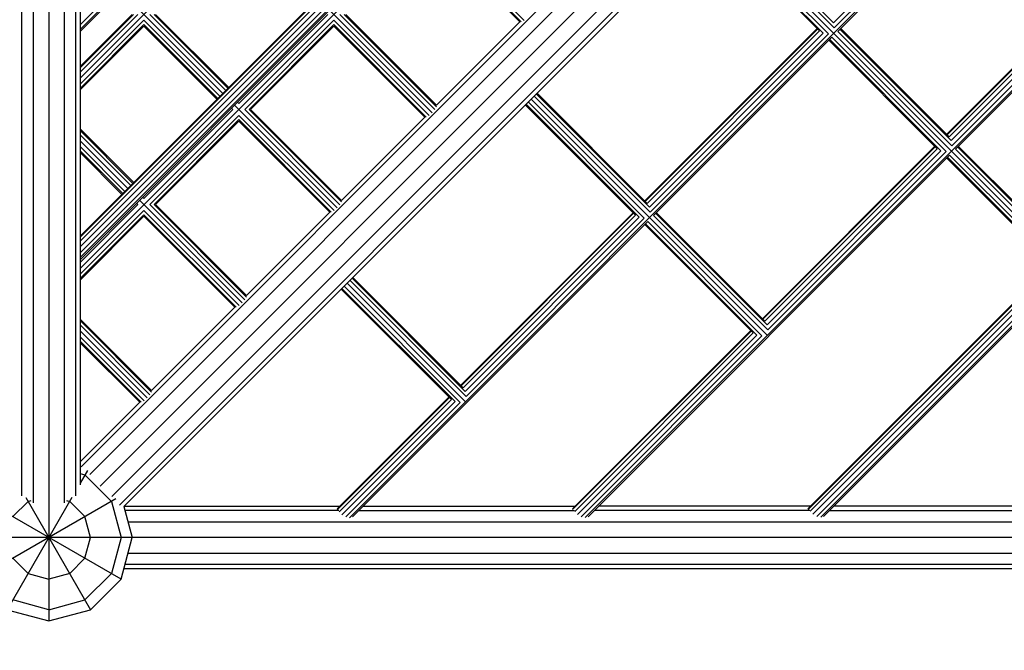
# Model space of a CAD drawing. Units: centimetres. Extents: x -2000 to 2000, y -1976 to 3824.
# Drawn here: x -953 to -859, y -1103 to -1042 of the extents above; entities that cross this region are included whole.
import ezdxf

# ---------------------------------------------------------------- set-up
doc = ezdxf.new("R2010")
doc.units = ezdxf.units.CM
doc.header["$MEASUREMENT"] = 0
doc.layers.add('InterSystem-dimension', color=7, linetype='Continuous')
doc.layers.add('InterSystem-drawing', color=7, linetype='Continuous')
doc.styles.add('GENERATED_STYLE_1', font='arial.ttf')
doc.dimstyles.new('GENERATED_STYLE__5', dxfattribs={"dimtxt": 60, "dimasz": 30.4, "dimexe": 0.18, "dimexo": 50, "dimgap": 0.09, "dimtad": 1, "dimdec": 3, "dimlfac": 0.01, "dimzin": 0, "dimdsep": 46, "dimtxsty": 'GENERATED_STYLE_1', "dimblk": 'ARROWHEAD_2', "dimblk1": 'ARROWHEAD_2', "dimblk2": 'ARROWHEAD_2', "dimcen": 0.09, "dimclrd": 7, "dimclre": 7, "dimclrt": 7, "dimadec": 0, "dimazin": 0, "dimtfac": 1, "dimtdec": 4, "dimtmove": 0, "dimatfit": 3, "dimfxl": 0, "dimtolj": 1, "dimtzin": 0, "dimarcsym": 0})

# ---------------------------------------------------------------- blocks, each defined once
blk = doc.blocks.new('*D17')
at = {"layer": 'InterSystem-dimension', "linetype": 'Continuous'}
for p, q in [((-1690.579, 1269.605), (-1690.577, 1250.045)), ((-1670.576, 1238.5), (-1710.578, 1261.59)), ((-1720.577, 1250.042), (-1300.29, 1250.085)), ((-1690.577, 1250.045), (-1690.289, -1549.961)), ((-1710.29, -1538.416), (-1670.288, -1561.506)), ((-1720.289, -1549.964), (700.01, -1549.715)), ((-1690.289, -1549.961), (-1690.287, -1569.521))]:
    blk.add_line(p, q, dxfattribs=at)
at = {"layer": 'InterSystem-dimension', "insert": (-1678.446, -24.608), "char_height": 60, "attachment_point": 7, "rotation": 270.00589, "style": 'GENERATED_STYLE_1'}
blk.add_mtext('\\A1;{\\fArial CE|b0|i0|c238|p34;28,000}', dxfattribs=at)
blk = doc.blocks.new('ARROWHEAD_2')
at = {"color": 0, "linetype": 'Continuous', "lineweight": 0}
for p, q in [((-0.3781, -0.655), (0.3781, 0.655)), ((0, 0), (-1, 0))]:
    blk.add_line(p, q, dxfattribs=at)

msp = doc.modelspace()

# ---------------------------------------------------------------- linework, layer by layer
at = {"layer": 'InterSystem-drawing', "linetype": 'Continuous'}
for p, q in [((-950.5899, -801.1899), (-950.5899, -1099.9899)), ((-947.5899, -1043.2533), (-857.9265, -953.5899)), ((-947.5899, -1065.1388), (-836.0411, -953.5899)), ((-814.105, -955.505), (-945.6748, -1087.0748)), ((-944.5406, -1088.0619), (-813.1179, -956.6392)), ((-812.2845, -957.3588), (-943.821, -1088.8953)), ((-953.188, -1088.0033), (-953.188, -957.8938)), ((-952.0899, -958.188), (-952.0899, -1088.6632)), ((-949.0899, -1088.6632), (-949.0899, -958.188)), ((-947.9918, -1088.0033), (-947.9918, -957.8938)), ((-947.5899, -957.7861), (-947.5899, -1086.9485)), ((-812.1532, -957.7959), (-943.3839, -1089.0266)), ((-811.0822, -979.4656), (-921.7142, -1090.0977)), ((-811.1045, -1002.0794), (-899.1004, -1090.0753)), ((-947.5899, -1042.8034), (-923.4186, -1018.632)), ((-923.0925, -1018.9581), (-947.5899, -1043.4555)), ((-921.1389, -1021.4774), (-947.5899, -1047.9284)), ((-876.4866, -1090.053), (-811.1269, -1024.6932)), ((-858.5628, -1025.9192), (-875.2606, -1042.6171)), ((-858.0672, -1026.0007), (-875.1791, -1043.1127)), ((-874.8531, -1043.4387), (-857.7411, -1026.3268)), ((-947.5899, -1063.0875), (-913.5593, -1029.057)), ((-913.5095, -1029.1068), (-947.5899, -1063.1872)), ((-947.5899, -1063.5621), (-913.322, -1029.2942)), ((-947.5899, -1064.1117), (-912.9714, -1029.4933)), ((-947.5899, -1064.6888), (-912.4758, -1029.5747)), ((-912.1498, -1029.9008), (-947.5899, -1065.341)), ((-947.5899, -1066.1717), (-912.0172, -1030.599)), ((-841.3499, -1077.5076), (-886.6074, -1032.2501)), ((-886.3246, -1031.9672), (-875.1791, -1043.1127)), ((-875.2606, -1042.6171), (-886.1175, -1031.7602)), ((-887.1731, -1032.8158), (-876.591, -1043.3978)), ((-887.0973, -1032.74), (-876.2404, -1043.5969)), ((-886.8903, -1032.5329), (-875.7448, -1043.6783)), ((-904.967, -1042.3869), (-914.1032, -1033.2507)), ((-905.2295, -1042.5385), (-914.1032, -1033.6648)), ((-905.3811, -1042.5385), (-914.1032, -1033.8164)), ((-847.8549, -1036.7786), (-864.4012, -1053.3249)), ((-847.8051, -1036.8284), (-864.3514, -1053.3747)), ((-864.1639, -1053.5622), (-847.6176, -1037.0159)), ((-847.267, -1037.2149), (-863.9649, -1053.9128)), ((-846.7714, -1037.2964), (-863.8834, -1054.4084)), ((-863.5573, -1054.7345), (-846.4454, -1037.6225)), ((-943.7047, -1039.5703), (-933.8886, -1049.3863)), ((-902.4453, -1040.171), (-947.4953, -1085.221)), ((-901.6068, -1040.8855), (-946.662, -1085.9406)), ((-913.7855, -1051.246), (-923.6403, -1041.3913)), ((-947.5899, -1047.3627), (-942.0339, -1041.8067)), ((-947.5899, -1046.9486), (-942.448, -1041.8067)), ((-947.5899, -1046.797), (-942.5996, -1041.8067)), ((-941.4682, -1042.3724), (-947.5899, -1048.494)), ((-941.4682, -1042.3724), (-934.1715, -1049.6691)), ((-933.6058, -1049.1034), (-940.9025, -1041.8067)), ((-940.4884, -1041.8067), (-933.3987, -1048.8964)), ((-933.323, -1048.8206), (-940.3369, -1041.8067)), ((-932.3466, -1050.3627), (-923.7906, -1041.8067)), ((-931.7809, -1050.9284), (-923.2249, -1042.3724)), ((-914.0887, -1051.5086), (-923.2249, -1042.3724)), ((-913.523, -1050.9429), (-922.6592, -1041.8067)), ((-922.2451, -1041.8067), (-913.3714, -1050.6804)), ((-922.0935, -1041.8067), (-913.3714, -1050.5288)), ((-913.3714, -1050.5288), (-905.3811, -1042.5385)), ((-947.5899, -1048.9082), (-941.4682, -1042.7865)), ((-941.4682, -1042.9381), (-947.5899, -1049.0597)), ((-941.4682, -1042.7865), (-934.3785, -1049.8762)), ((-941.4682, -1042.9381), (-934.4543, -1049.952)), ((-923.2249, -1042.7865), (-931.3668, -1050.9284)), ((-931.2152, -1050.9284), (-923.2249, -1042.9381)), ((-914.3512, -1051.6601), (-923.2249, -1042.7865)), ((-914.5028, -1051.6601), (-923.2249, -1042.9381)), ((-893.3746, -1059.7069), (-876.8283, -1043.1606)), ((-893.3248, -1059.7567), (-876.7785, -1043.2104)), ((-893.1373, -1059.9441), (-876.591, -1043.3978)), ((-874.8531, -1043.4387), (-863.8834, -1054.4084)), ((-863.9649, -1053.9128), (-874.646, -1043.2317)), ((-864.1639, -1053.5622), (-874.5702, -1043.1559)), ((-876.2404, -1043.5969), (-892.9383, -1060.2947)), ((-875.7448, -1043.6783), (-892.8568, -1060.7903)), ((-892.5307, -1061.1164), (-875.4188, -1044.0044)), ((-875.7016, -1044.2873), (-865.2953, -1054.6935)), ((-875.6258, -1044.2115), (-864.9447, -1054.8926)), ((-875.4188, -1044.0044), (-864.4491, -1054.9741)), ((-904.5679, -1050.2106), (-893.4225, -1061.356)), ((-904.2851, -1049.9277), (-881.619, -1072.5939)), ((-892.8568, -1060.7903), (-904.0023, -1049.6449)), ((-903.7952, -1049.4378), (-892.9383, -1060.2947)), ((-903.7194, -1049.362), (-893.1373, -1059.9441)), ((-932.9122, -1050.9284), (-941.4682, -1059.4844)), ((-933.0448, -1050.7958), (-932.9122, -1050.9284)), ((-932.7619, -1050.513), (-922.9072, -1060.3677)), ((-932.3466, -1050.3627), (-932.4791, -1050.2301)), ((-922.6447, -1060.0646), (-931.7809, -1050.9284)), ((-922.4931, -1059.802), (-931.3668, -1050.9284)), ((-922.4931, -1059.6505), (-931.2152, -1050.9284)), ((-904.8508, -1050.4934), (-894.2687, -1061.0755)), ((-893.9181, -1061.2745), (-904.775, -1050.4176)), ((-940.9025, -1060.05), (-932.3466, -1051.494)), ((-932.3466, -1051.9082), (-940.4884, -1060.05)), ((-940.3369, -1060.05), (-932.3466, -1052.0597)), ((-932.3466, -1051.494), (-923.2104, -1060.6302)), ((-932.3466, -1051.9082), (-923.4729, -1060.7818)), ((-932.3466, -1052.0597), (-923.6245, -1060.7818)), ((-922.4931, -1059.6505), (-914.5028, -1051.6601)), ((-942.4446, -1057.9423), (-947.5899, -1052.797)), ((-942.5204, -1058.0181), (-947.5899, -1052.9486)), ((-942.7275, -1058.2251), (-947.5899, -1053.3627)), ((-947.5899, -1053.9284), (-943.0103, -1058.508)), ((-947.5899, -1054.494), (-943.2932, -1058.7908)), ((-943.5002, -1058.9979), (-947.5899, -1054.9082)), ((-865.5326, -1054.4563), (-882.0789, -1071.0026)), ((-865.4827, -1054.5061), (-882.029, -1071.0524)), ((-881.8416, -1071.2398), (-865.2953, -1054.6935)), ((-864.9447, -1054.8926), (-881.6426, -1071.5904)), ((-852.5877, -1065.7041), (-863.5573, -1054.7345)), ((-852.6692, -1065.2085), (-863.3503, -1054.5274)), ((-852.8682, -1064.8579), (-863.2745, -1054.4516)), ((-943.576, -1059.0736), (-947.5899, -1055.0597)), ((-898.821, -1089.9981), (-864.123, -1055.3001)), ((-864.4491, -1054.9741), (-881.5611, -1072.086)), ((-864.4059, -1055.583), (-853.9996, -1065.9893)), ((-864.3301, -1055.5072), (-853.649, -1066.1883)), ((-864.123, -1055.3001), (-853.1534, -1066.2698)), ((-941.8836, -1059.6347), (-932.0289, -1069.4894)), ((-941.6008, -1059.3518), (-941.4682, -1059.4844)), ((-947.5899, -1065.606), (-942.0339, -1060.05)), ((-942.1664, -1059.9175), (-942.0339, -1060.05)), ((-931.7663, -1069.1862), (-940.9025, -1060.05)), ((-940.4884, -1060.05), (-931.6148, -1068.9237)), ((-931.6148, -1068.7721), (-940.3369, -1060.05)), ((-941.4682, -1060.6157), (-947.5899, -1066.7374)), ((-941.4682, -1061.0298), (-947.5899, -1067.1515)), ((-947.5899, -1067.3031), (-941.4682, -1061.1814)), ((-941.4682, -1060.6157), (-932.332, -1069.7519)), ((-932.5946, -1069.9035), (-941.4682, -1061.0298)), ((-941.4682, -1061.1814), (-932.7461, -1069.9035)), ((-931.6148, -1068.7721), (-923.6245, -1060.7818)), ((-894.506, -1060.8382), (-911.0523, -1077.3845)), ((-911.0024, -1077.4344), (-894.4561, -1060.8881)), ((-910.815, -1077.6218), (-894.2687, -1061.0755)), ((-893.9181, -1061.2745), (-910.616, -1077.9724)), ((-893.4225, -1061.356), (-910.5345, -1078.468)), ((-881.5611, -1072.086), (-892.5307, -1061.1164)), ((-892.3237, -1060.9094), (-881.6426, -1071.5904)), ((-892.2479, -1060.8336), (-881.8416, -1071.2398)), ((-921.4348, -1090.0204), (-893.0964, -1061.6821)), ((-893.3793, -1061.9649), (-882.973, -1072.3712)), ((-893.3035, -1061.8891), (-882.6224, -1072.5702)), ((-893.0964, -1061.6821), (-882.1268, -1072.6517)), ((-877.7192, -1089.2343), (-854.2369, -1065.752)), ((-877.7004, -1089.3152), (-854.187, -1065.8018)), ((-877.49, -1089.4797), (-853.9996, -1065.9893)), ((-877.2273, -1089.7666), (-853.649, -1066.1883)), ((-853.1534, -1066.2698), (-876.86, -1089.9764)), ((-910.616, -1077.9724), (-921.4729, -1067.1155)), ((-921.3971, -1067.0397), (-910.815, -1077.6218)), ((-852.8273, -1066.5959), (-876.2072, -1089.9758)), ((-911.9464, -1078.7532), (-922.5284, -1068.1711)), ((-922.4527, -1068.0953), (-911.5958, -1078.9522)), ((-922.2456, -1067.8882), (-911.1002, -1079.0337)), ((-910.5924, -1078.9758), (-921.9628, -1067.6054)), ((-921.6799, -1067.3226), (-910.5345, -1078.468)), ((-940.7364, -1077.8938), (-932.7461, -1069.9035)), ((-947.5899, -1071.0403), (-940.7364, -1077.8938)), ((-940.7364, -1078.0454), (-947.5899, -1071.1919)), ((-940.888, -1078.3079), (-947.5899, -1071.606)), ((-947.5899, -1072.1717), (-941.1506, -1078.6111)), ((-947.5899, -1072.7374), (-941.4537, -1078.8736)), ((-883.2103, -1072.1339), (-900.3192, -1089.2429)), ((-883.1604, -1072.1838), (-900.3004, -1089.3238)), ((-900.1038, -1089.502), (-882.973, -1072.3712)), ((-882.6224, -1072.5702), (-899.841, -1089.7889)), ((-882.1268, -1072.6517), (-899.4738, -1089.9987)), ((-941.7162, -1079.0252), (-947.5899, -1073.1515)), ((-941.8678, -1079.0252), (-947.5899, -1073.3031)), ((-912.1836, -1078.5159), (-922.9193, -1089.2515)), ((-922.9005, -1089.3324), (-912.1338, -1078.5657)), ((-947.5899, -1084.7473), (-941.8678, -1079.0252)), ((-922.7176, -1089.5244), (-911.9464, -1078.7532)), ((-911.5958, -1078.9522), (-922.4548, -1089.8112)), ((-911.1002, -1079.0337), (-922.0876, -1090.0211)), ((-946.8818, -1085.5673), (-947.5899, -1086.7938)), ((-947.5899, -1085.8656), (-947.1258, -1085.9899)), ((-944.5899, -1088.5258), (-947.1258, -1085.9899)), ((-944.1673, -1088.2818), (-957.5181, -1095.9899)), ((-943.6617, -1095.9899), (-957.0126, -1088.2818)), ((-948.3755, -1088.1544), (-954.5899, -1098.9181)), ((-952.5899, -1088.5258), (-954.054, -1089.9899)), ((-952.8043, -1088.1544), (-946.5899, -1098.9181)), ((-952.5899, -1088.5258), (-952.2945, -1088.4466)), ((-948.8853, -1088.4466), (-948.5899, -1088.5258)), ((-947.1258, -1089.9899), (-948.5899, -1088.5258)), ((-944.5899, -1088.5258), (-943.6617, -1091.9899)), ((-943.3839, -1089.0266), (-942.5899, -1091.9899)), ((-943.3473, -1088.9899), (-922.6577, -1088.9899)), ((-922.7581, -1089.3918), (-943.2861, -1089.3918)), ((-920.8062, -1089.3918), (-900.1375, -1089.3918)), ((-920.4042, -1088.9899), (-900.0662, -1088.9899)), ((-877.5169, -1089.3918), (-898.2147, -1089.3918)), ((-877.4748, -1088.9899), (-897.8128, -1088.9899)), ((-875.6233, -1089.3918), (-854.8962, -1089.3918)), ((-854.8834, -1088.9899), (-875.2214, -1088.9899)), ((-946.5899, -1091.9899), (-947.1258, -1089.9899)), ((-942.9918, -1090.4899), (-812.5166, -1090.4899)), ((-801.1899, -1091.9899), (-1099.9899, -1091.9899)), ((-947.1258, -1093.9899), (-946.5899, -1091.9899)), ((-943.6617, -1091.9899), (-944.5899, -1095.454)), ((-943.6617, -1095.9899), (-942.5899, -1091.9899)), ((-942.9918, -1093.4899), (-812.5166, -1093.4899)), ((-952.5899, -1095.454), (-954.054, -1093.9899)), ((-947.1258, -1093.9899), (-948.5899, -1095.454)), ((-813.1765, -1094.588), (-943.2861, -1094.588)), ((-952.5899, -1095.454), (-950.5899, -1095.9899)), ((-948.5899, -1095.454), (-950.5899, -1095.9899)), ((-944.5899, -1095.454), (-947.1258, -1097.9899)), ((-814.2314, -1094.9899), (-943.3938, -1094.9899)), ((-943.6617, -1095.9899), (-946.5899, -1098.9181)), ((-950.5899, -1098.9181), (-954.054, -1097.9899)), ((-950.5899, -1098.9181), (-947.1258, -1097.9899)), ((-954.5899, -1098.9181), (-950.5899, -1099.9899)), ((-950.5899, -1099.9899), (-946.5899, -1098.9181))]:
    msp.add_line(p, q, dxfattribs=at)

# ---------------------------------------------------------------- dimensions: what is measured, and where the dimension line sits
at = {"layer": 'InterSystem-dimension', "linetype": 'Continuous'}
dim = msp.add_linear_dim(base=(-1690.2893, -1549.9611), p1=(-1250.2899, 1250.0899), p2=(750.0101, -1549.7101), angle=270.005893, dimstyle='GENERATED_STYLE__5', dxfattribs=at)
dim.commit()
dim.dimension.update_dxf_attribs({"geometry": '*D17', "text_midpoint": (-1648.4333, -149.9539), "dimtype": 160, "text_rotation": 270.005893})

doc.saveas('drawing.dxf')
